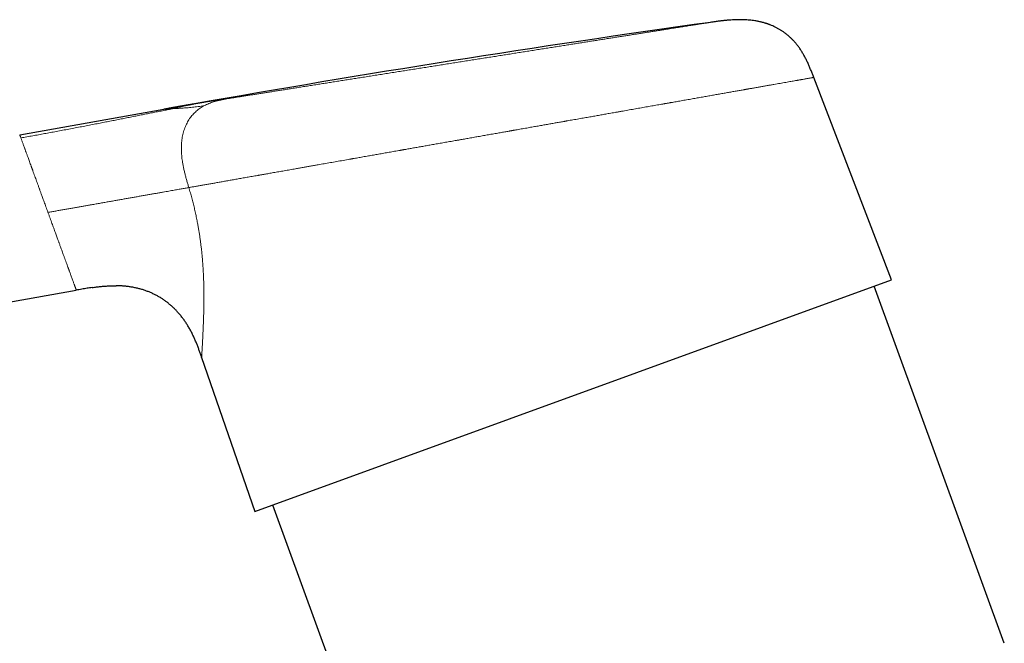
# Model space of a CAD drawing. Units: millimetres. Extents: x 8 to 979, y 12 to 628.
# Drawn here: x 141 to 225, y 575 to 628 of the extents above; entities that cross this region are included whole.
import ezdxf

# ---------------------------------------------------------------- set-up
doc = ezdxf.new("R2010")
doc.units = ezdxf.units.MM

msp = doc.modelspace()

# ---------------------------------------------------------------- linework, layer by layer
at = {"color": 7, "linetype": 'Continuous', "lineweight": 30}
for p, q in [((215.442, 605.959), (208.769, 623.343)), ((155.439, 621.047), (152.93, 620.605)), ((140.563, 618.424), (152.93, 620.605)), ((160.752, 586.053), (215.442, 605.959)), ((88.407, 595.012), (145.425, 605.066)), ((225.137, 574.726), (213.965, 605.421)), ((156.193, 599.292), (160.752, 586.053)), ((162.282, 586.61), (180.315, 537.064))]:
    msp.add_line(p, q, dxfattribs=at)
msp.add_arc((375.246, -625.543), 1265.821, 97.962986, 99.999961, dxfattribs=at)
at = {"color": 252, "linetype": 'Continuous', "lineweight": 0}
for points, knots in [([(199.883, 628.072), (199.882, 628.072), (199.88, 628.071), (199.863, 628.069), (199.831, 628.064), (199.785, 628.056), (199.726, 628.047), (199.653, 628.035), (199.57, 628.022), (199.477, 628.008), (199.376, 627.992), (199.265, 627.974), (199.142, 627.955), (199.009, 627.934), (198.859, 627.91), (198.694, 627.884), (198.51, 627.855), (198.314, 627.824), (198.106, 627.791), (197.885, 627.756), (197.651, 627.719), (197.411, 627.681), (197.166, 627.642), (196.918, 627.603), (196.66, 627.562), (196.392, 627.52), (196.114, 627.476), (195.83, 627.431), (195.54, 627.385), (195.244, 627.339), (194.941, 627.291), (194.629, 627.241), (194.309, 627.191), (193.98, 627.139), (193.642, 627.085), (193.289, 627.03), (192.921, 626.971), (192.54, 626.911), (192.15, 626.849), (191.752, 626.787), (191.346, 626.722), (190.937, 626.658), (190.525, 626.593), (190.112, 626.527), (189.693, 626.461), (189.267, 626.394), (188.836, 626.326), (188.399, 626.257), (187.954, 626.186), (187.494, 626.114), (187.021, 626.039), (186.535, 625.962), (186.044, 625.884), (185.548, 625.806), (185.047, 625.727), (184.547, 625.648), (184.05, 625.569), (183.555, 625.491), (183.057, 625.412), (182.557, 625.333), (182.054, 625.254), (181.548, 625.174), (181.038, 625.093), (180.517, 625.011), (179.984, 624.927), (179.442, 624.841), (178.899, 624.755), (178.355, 624.669), (177.811, 624.583), (177.272, 624.498), (176.741, 624.414), (176.218, 624.331), (175.695, 624.249), (175.174, 624.166), (174.655, 624.084), (174.136, 624.002), (173.618, 623.921), (173.093, 623.838), (172.562, 623.754), (172.026, 623.669), (171.494, 623.585), (170.965, 623.501), (170.441, 623.418), (169.927, 623.337), (169.425, 623.258), (168.935, 623.18), (168.45, 623.104), (167.971, 623.028), (167.498, 622.953), (167.029, 622.879), (166.566, 622.806), (166.102, 622.733), (165.637, 622.659), (165.172, 622.586), (164.716, 622.514), (164.268, 622.443), (163.828, 622.373), (163.402, 622.306), (162.992, 622.241), (162.596, 622.178), (162.209, 622.117), (161.831, 622.058), (161.462, 621.999), (161.103, 621.942), (160.752, 621.887), (160.405, 621.832), (160.064, 621.778), (159.729, 621.725), (159.405, 621.674), (159.093, 621.625), (158.792, 621.577), (158.601, 621.547), (158.505, 621.532)], [0, 0, 0, 0, 0.002012, 0.011405, 0.020793, 0.030181, 0.039574, 0.048979, 0.058419, 0.06707, 0.075713, 0.084352, 0.092992, 0.101637, 0.110291, 0.119809, 0.129313, 0.138808, 0.148302, 0.157799, 0.167306, 0.176896, 0.185699, 0.194494, 0.203285, 0.212077, 0.220875, 0.229684, 0.238199, 0.246704, 0.255201, 0.263695, 0.27219, 0.28069, 0.289199, 0.297813, 0.306842, 0.315862, 0.324878, 0.333895, 0.342918, 0.351952, 0.360696, 0.369427, 0.37815, 0.386871, 0.395592, 0.404319, 0.413057, 0.421897, 0.43116, 0.440415, 0.449665, 0.458916, 0.468174, 0.477443, 0.486398, 0.495341, 0.504274, 0.513204, 0.522135, 0.531072, 0.54002, 0.549052, 0.558513, 0.567964, 0.577412, 0.58686, 0.596316, 0.605784, 0.614901, 0.624004, 0.633098, 0.642189, 0.651282, 0.660381, 0.669493, 0.678661, 0.688261, 0.697849, 0.707434, 0.717019, 0.726612, 0.736217, 0.745437, 0.754641, 0.763836, 0.773028, 0.78222, 0.791419, 0.800629, 0.809873, 0.819548, 0.829211, 0.838871, 0.848531, 0.8582, 0.867882, 0.877144, 0.886392, 0.89563, 0.904865, 0.9141, 0.923343, 0.932597, 0.941865, 0.95156, 0.961244, 0.970924, 0.980606, 0.990296, 1, 1, 1, 1]), ([(208.769, 623.343), (208.768, 623.343), (208.765, 623.342), (208.746, 623.339), (208.716, 623.333), (208.673, 623.326), (208.619, 623.316), (208.552, 623.305), (208.474, 623.291), (208.384, 623.275), (208.283, 623.257), (208.169, 623.237), (208.043, 623.215), (207.906, 623.191), (207.784, 623.169), (207.684, 623.152), (207.611, 623.139), (207.535, 623.125), (207.457, 623.112), (207.377, 623.097), (207.294, 623.083), (207.176, 623.062), (207.017, 623.034), (206.812, 622.998), (206.595, 622.96), (206.366, 622.919), (206.127, 622.877), (205.878, 622.833), (205.618, 622.787), (205.348, 622.74), (205.065, 622.69), (204.772, 622.638), (204.466, 622.584), (204.15, 622.528), (203.835, 622.473), (203.523, 622.418), (203.296, 622.378), (203.146, 622.351), (203.075, 622.339), (203.004, 622.326), (202.933, 622.314), (202.861, 622.301), (202.789, 622.288), (202.626, 622.26), (202.369, 622.214), (202.01, 622.151), (201.64, 622.086), (201.259, 622.019), (200.868, 621.95), (200.469, 621.879), (200.061, 621.808), (199.641, 621.734), (199.211, 621.658), (198.769, 621.58), (198.316, 621.5), (197.852, 621.418), (197.397, 621.338), (196.95, 621.259), (196.632, 621.203), (196.428, 621.167), (196.341, 621.151), (196.254, 621.136), (196.166, 621.121), (196.079, 621.105), (195.99, 621.09), (195.902, 621.074), (195.686, 621.036), (195.338, 620.974), (194.851, 620.889), (194.352, 620.801), (193.841, 620.711), (193.408, 620.634), (193.057, 620.572), (192.793, 620.526), (192.525, 620.478), (192.255, 620.431), (191.981, 620.383), (191.716, 620.336), (191.458, 620.29), (191.158, 620.238), (190.803, 620.175), (190.388, 620.102), (189.965, 620.027), (189.532, 619.951), (189.075, 619.87), (188.592, 619.785), (188.105, 619.699), (187.768, 619.64), (187.585, 619.607), (187.54, 619.599), (187.494, 619.591), (187.449, 619.583), (187.403, 619.575), (187.357, 619.567), (187.311, 619.559), (187.165, 619.533), (186.914, 619.489), (186.554, 619.426), (186.18, 619.36), (185.794, 619.292), (185.395, 619.221), (184.983, 619.149), (184.554, 619.073), (184.108, 618.994), (183.644, 618.913), (183.3, 618.852), (183.08, 618.813), (182.988, 618.797), (182.895, 618.78), (182.802, 618.764), (182.714, 618.749), (182.637, 618.735), (182.535, 618.717), (182.399, 618.693), (182.219, 618.661), (182.03, 618.628), (181.83, 618.593), (181.619, 618.555), (181.396, 618.516), (181.161, 618.475), (180.933, 618.435), (180.714, 618.396), (180.504, 618.359), (180.285, 618.32), (180.064, 618.281), (179.846, 618.243), (179.624, 618.204), (179.399, 618.164), (179.174, 618.124), (178.962, 618.087), (178.764, 618.052), (178.594, 618.022), (178.45, 617.997), (178.33, 617.975), (178.206, 617.954), (178.118, 617.938), (178.064, 617.929), (178.051, 617.926), (178.039, 617.924), (178.026, 617.922), (178.014, 617.92), (178.001, 617.918), (177.989, 617.915), (177.82, 617.886), (177.498, 617.829), (177.028, 617.746), (176.572, 617.665), (176.129, 617.587), (175.7, 617.512), (175.285, 617.438), (174.88, 617.367), (174.485, 617.298), (174.101, 617.23), (173.824, 617.181), (173.648, 617.15), (173.57, 617.136), (173.492, 617.122), (173.413, 617.108), (173.327, 617.093), (173.111, 617.055), (172.766, 616.994), (172.301, 616.912), (171.841, 616.831), (171.389, 616.752), (170.948, 616.674), (170.501, 616.595), (170.051, 616.516), (169.615, 616.439), (169.318, 616.386), (169.155, 616.358), (169.105, 616.349), (169.055, 616.34), (169.005, 616.331), (168.955, 616.322), (168.733, 616.283), (168.342, 616.214), (167.79, 616.117), (167.25, 616.022), (166.722, 615.929), (166.265, 615.848), (165.876, 615.779), (165.55, 615.722), (165.23, 615.666), (164.911, 615.609), (164.587, 615.552), (164.203, 615.485), (163.767, 615.408), (163.286, 615.323), (162.817, 615.24), (162.377, 615.163), (161.965, 615.09), (161.679, 615.039), (161.495, 615.007), (161.41, 614.992), (161.326, 614.977), (161.242, 614.962), (161.158, 614.948), (161.075, 614.933), (160.866, 614.896), (160.535, 614.838), (160.091, 614.759), (159.657, 614.683), (159.235, 614.608), (158.828, 614.537), (158.434, 614.467), (158.053, 614.4), (157.684, 614.335), (157.323, 614.271), (156.972, 614.209), (156.63, 614.149), (156.299, 614.091), (155.98, 614.035), (155.673, 613.98), (155.376, 613.928), (155.187, 613.895), (155.093, 613.878)], [0, 0, 0, 0, 0.007767, 0.015543, 0.023328, 0.031123, 0.038928, 0.046603, 0.054287, 0.061982, 0.069686, 0.077399, 0.085123, 0.092856, 0.1006, 0.10408, 0.107562, 0.111046, 0.114533, 0.118021, 0.121511, 0.125004, 0.132611, 0.140249, 0.147918, 0.155618, 0.16335, 0.170973, 0.178627, 0.186311, 0.194026, 0.20177, 0.209545, 0.217351, 0.225187, 0.232108, 0.239053, 0.240616, 0.242179, 0.243744, 0.24531, 0.246877, 0.248445, 0.250015, 0.257397, 0.264841, 0.272346, 0.279912, 0.287539, 0.29509, 0.3027, 0.310369, 0.318097, 0.325885, 0.333731, 0.341637, 0.349602, 0.356661, 0.363765, 0.365166, 0.366569, 0.367973, 0.369379, 0.370787, 0.372197, 0.373609, 0.375022, 0.382509, 0.390097, 0.397787, 0.405578, 0.413471, 0.417384, 0.421321, 0.425283, 0.42927, 0.433281, 0.437316, 0.440902, 0.4445, 0.450336, 0.456268, 0.462298, 0.468424, 0.474647, 0.481604, 0.488678, 0.495, 0.495626, 0.496253, 0.49688, 0.497509, 0.498138, 0.498768, 0.499399, 0.500031, 0.504814, 0.509757, 0.514862, 0.520127, 0.525554, 0.531141, 0.53689, 0.542959, 0.549198, 0.555606, 0.556834, 0.558067, 0.559307, 0.560552, 0.561804, 0.562855, 0.563638, 0.565905, 0.568341, 0.57085, 0.573516, 0.57634, 0.579321, 0.582459, 0.585754, 0.588453, 0.59125, 0.594164, 0.597202, 0.600116, 0.602906, 0.606091, 0.609098, 0.611927, 0.614578, 0.61705, 0.61875, 0.620354, 0.621863, 0.623707, 0.623879, 0.62405, 0.624219, 0.624386, 0.624552, 0.624716, 0.624878, 0.625039, 0.631513, 0.637815, 0.643945, 0.649903, 0.655689, 0.661303, 0.666745, 0.672154, 0.677381, 0.682428, 0.683514, 0.684591, 0.685659, 0.686719, 0.687839, 0.689205, 0.695589, 0.702085, 0.708481, 0.714777, 0.720973, 0.727069, 0.733658, 0.740127, 0.745719, 0.746444, 0.747168, 0.74789, 0.748611, 0.749329, 0.750047, 0.758249, 0.766348, 0.774342, 0.782233, 0.79002, 0.795062, 0.80006, 0.805013, 0.809922, 0.815001, 0.820296, 0.82818, 0.835992, 0.843734, 0.851404, 0.858096, 0.864733, 0.866216, 0.867695, 0.869172, 0.870647, 0.872118, 0.873587, 0.875053, 0.883234, 0.891368, 0.899457, 0.907499, 0.915495, 0.923303, 0.931066, 0.938786, 0.946461, 0.954247, 0.961987, 0.969681, 0.977329, 0.984932, 0.992489, 1, 1, 1, 1]), ([(156.148, 621.159), (155.923, 621.118), (155.473, 621.037), (154.85, 620.909), (154.276, 620.784), (153.926, 620.701), (153.752, 620.659)], [0, 0, 0, 0, 0.279985, 0.56001, 0.78002, 1, 1, 1, 1]), ([(156.428, 620.92), (156.336, 620.905), (156.153, 620.876), (155.89, 620.836), (155.636, 620.802), (155.392, 620.773), (155.158, 620.75), (154.933, 620.731), (154.713, 620.715), (154.497, 620.701), (154.289, 620.688), (154.094, 620.678), (153.914, 620.668), (153.806, 620.662), (153.752, 620.659)], [0, 0, 0, 0, 0.079905, 0.159866, 0.239872, 0.319884, 0.399865, 0.479808, 0.55976, 0.647775, 0.735855, 0.823949, 0.912001, 1, 1, 1, 1]), ([(156.428, 620.92), (156.366, 620.886), (156.242, 620.818), (156.063, 620.703), (155.892, 620.579), (155.728, 620.444), (155.572, 620.298), (155.426, 620.143), (155.288, 619.977), (155.159, 619.802), (155.041, 619.617), (154.933, 619.423), (154.835, 619.22), (154.748, 619.01), (154.672, 618.791), (154.607, 618.565), (154.553, 618.333), (154.512, 618.102), (154.482, 617.876), (154.461, 617.653), (154.45, 617.427), (154.447, 617.198), (154.453, 616.967), (154.466, 616.736), (154.487, 616.503), (154.516, 616.27), (154.554, 616.011), (154.605, 615.727), (154.67, 615.42), (154.744, 615.112), (154.824, 614.803), (154.911, 614.495), (155.001, 614.186), (155.062, 613.981), (155.093, 613.878)], [0, 0, 0, 0, 0.029733, 0.059251, 0.088577, 0.117743, 0.146781, 0.175732, 0.204638, 0.233543, 0.262491, 0.291527, 0.320696, 0.350038, 0.379594, 0.409397, 0.439482, 0.469874, 0.497387, 0.525178, 0.553257, 0.581629, 0.610298, 0.638743, 0.667467, 0.696462, 0.725718, 0.764073, 0.802799, 0.841846, 0.881155, 0.920662, 0.960299, 1, 1, 1, 1]), ([(155.452, 621.049), (155.455, 621.05), (155.464, 621.051), (155.493, 621.056), (155.536, 621.063), (155.592, 621.071), (155.658, 621.082), (155.735, 621.094), (155.821, 621.108), (155.919, 621.123), (156.026, 621.14), (156.107, 621.153), (156.148, 621.159)], [0, 0, 0, 0, 0.071206, 0.177816, 0.284285, 0.390673, 0.497039, 0.597362, 0.697769, 0.798312, 0.899039, 1, 1, 1, 1]), ([(158.505, 621.532), (158.409, 621.517), (158.216, 621.486), (157.944, 621.443), (157.684, 621.402), (157.438, 621.363), (157.205, 621.326), (156.991, 621.292), (156.793, 621.261), (156.612, 621.233), (156.444, 621.206), (156.288, 621.181), (156.195, 621.167), (156.148, 621.159)], [0, 0, 0, 0, 0.0934262, 0.1867392, 0.2800019, 0.3732775, 0.4666292, 0.5600753, 0.6480901, 0.7360371, 0.8239691, 0.9119392, 1, 1, 1, 1]), ([(158.505, 621.532), (158.414, 621.516), (158.233, 621.483), (157.962, 621.431), (157.694, 621.373), (157.446, 621.311), (157.22, 621.246), (157.015, 621.178), (156.814, 621.101), (156.618, 621.017), (156.491, 620.952), (156.428, 620.92)], [0, 0, 0, 0, 0.127503, 0.254735, 0.381425, 0.507329, 0.607351, 0.706666, 0.805224, 0.903001, 1, 1, 1, 1]), ([(153.752, 620.659), (153.615, 620.633), (153.343, 620.579), (152.926, 620.497), (152.505, 620.414), (152.078, 620.33), (151.647, 620.244), (151.211, 620.158), (150.771, 620.07), (150.32, 619.981), (149.859, 619.889), (149.388, 619.796), (148.914, 619.702), (148.437, 619.608), (147.959, 619.514), (147.463, 619.417), (146.949, 619.317), (146.417, 619.214), (145.881, 619.11), (145.341, 619.007), (144.798, 618.904), (144.252, 618.8), (143.718, 618.7), (143.199, 618.604), (142.693, 618.511), (142.187, 618.418), (141.68, 618.327), (141.172, 618.236), (140.834, 618.176), (140.664, 618.146)], [0, 0, 0, 0, 0.03575, 0.071425, 0.107026, 0.142556, 0.178023, 0.213438, 0.248808, 0.284109, 0.320995, 0.357768, 0.394424, 0.430967, 0.467409, 0.503775, 0.543399, 0.583027, 0.622707, 0.662443, 0.702221, 0.742019, 0.78181, 0.818258, 0.854665, 0.891026, 0.92735, 0.96366, 1, 1, 1, 1]), ([(152.93, 620.605), (152.932, 620.605), (152.935, 620.605), (152.957, 620.607), (152.993, 620.61), (153.043, 620.614), (153.108, 620.619), (153.185, 620.625), (153.275, 620.631), (153.374, 620.638), (153.487, 620.645), (153.611, 620.652), (153.705, 620.657), (153.752, 620.659)], [0, 0, 0, 0, 0.093223, 0.186493, 0.279828, 0.373225, 0.466663, 0.56011, 0.648197, 0.736238, 0.824217, 0.912132, 1, 1, 1, 1]), ([(140.664, 618.146), (140.653, 618.175), (140.632, 618.234), (140.607, 618.303), (140.587, 618.357), (140.573, 618.396), (140.564, 618.42), (140.563, 618.423), (140.563, 618.424)], [0, 0, 0, 0, 0.167749, 0.33505, 0.501914, 0.668352, 0.834377, 1, 1, 1, 1]), ([(140.664, 618.146), (140.674, 618.12), (140.693, 618.068), (140.726, 617.976), (140.763, 617.876), (140.803, 617.764), (140.848, 617.642), (140.896, 617.509), (140.948, 617.366), (140.996, 617.234), (141.039, 617.117), (141.075, 617.017), (141.113, 616.913), (141.152, 616.806), (141.193, 616.694), (141.235, 616.578), (141.284, 616.442), (141.341, 616.286), (141.407, 616.106), (141.475, 615.918), (141.53, 615.766), (141.572, 615.653), (141.597, 615.582), (141.624, 615.51), (141.651, 615.436), (141.678, 615.361), (141.706, 615.284), (141.751, 615.16), (141.815, 614.984), (141.897, 614.76), (141.978, 614.535), (142.06, 614.31), (142.145, 614.077), (142.205, 613.911), (142.24, 613.817), (142.247, 613.798), (142.254, 613.778), (142.261, 613.758), (142.269, 613.738), (142.276, 613.717), (142.296, 613.664), (142.326, 613.579), (142.37, 613.46), (142.417, 613.331), (142.47, 613.184), (142.53, 613.02), (142.595, 612.842), (142.665, 612.648), (142.742, 612.439), (142.822, 612.217), (142.907, 611.985), (142.964, 611.826), (142.994, 611.745)], [0, 0, 0, 0, 0.030492, 0.061197, 0.092118, 0.123256, 0.154612, 0.186187, 0.217982, 0.249999, 0.268995, 0.288164, 0.307507, 0.327024, 0.346716, 0.366583, 0.386624, 0.414466, 0.44264, 0.471146, 0.499983, 0.510066, 0.520253, 0.530546, 0.540943, 0.551444, 0.562051, 0.572763, 0.602759, 0.63355, 0.661712, 0.690508, 0.719936, 0.749999, 0.752362, 0.754759, 0.757188, 0.759651, 0.762145, 0.764673, 0.767233, 0.7819, 0.795831, 0.810552, 0.829106, 0.848779, 0.86957, 0.893088, 0.91789, 0.943976, 0.971346, 1, 1, 1, 1]), ([(142.994, 611.745), (143.108, 611.765), (143.336, 611.805), (143.678, 611.865), (144.019, 611.926), (144.361, 611.986), (144.703, 612.046), (145.038, 612.105), (145.365, 612.163), (145.685, 612.219), (146.003, 612.275), (146.318, 612.331), (146.659, 612.391), (147.024, 612.455), (147.412, 612.524), (147.794, 612.591), (148.172, 612.658), (148.543, 612.723), (148.907, 612.787), (149.265, 612.851), (149.618, 612.913), (149.969, 612.975), (150.317, 613.036), (150.662, 613.097), (151.002, 613.157), (151.336, 613.216), (151.662, 613.273), (151.98, 613.329), (152.291, 613.384), (152.594, 613.438), (152.876, 613.487), (153.135, 613.533), (153.374, 613.575), (153.606, 613.616), (153.83, 613.655), (154.045, 613.693), (154.247, 613.729), (154.435, 613.762), (154.61, 613.793), (154.776, 613.822), (154.935, 613.85), (155.041, 613.869), (155.093, 613.878)], [0, 0, 0, 0, 0.023383, 0.046737, 0.070104, 0.093512, 0.116976, 0.140496, 0.162719, 0.18497, 0.207229, 0.229474, 0.251682, 0.279867, 0.307955, 0.335971, 0.363949, 0.391914, 0.419381, 0.446854, 0.474334, 0.501811, 0.529766, 0.557677, 0.585549, 0.6134, 0.641243, 0.66859, 0.695944, 0.723306, 0.750675, 0.7739, 0.797131, 0.820397, 0.843713, 0.867064, 0.890422, 0.912427, 0.934394, 0.956312, 0.978177, 1, 1, 1, 1]), ([(155.093, 613.878), (155.137, 613.731), (155.224, 613.437), (155.345, 612.996), (155.459, 612.557), (155.565, 612.12), (155.664, 611.684), (155.756, 611.251), (155.834, 610.85), (155.901, 610.482), (155.959, 610.146), (156.012, 609.812), (156.061, 609.478), (156.106, 609.146), (156.147, 608.816), (156.187, 608.461), (156.226, 608.083), (156.262, 607.683), (156.292, 607.286), (156.318, 606.893), (156.34, 606.503), (156.356, 606.121), (156.37, 605.734), (156.379, 605.346), (156.385, 604.953), (156.388, 604.569), (156.387, 604.191), (156.384, 603.817), (156.378, 603.448), (156.369, 603.085), (156.36, 602.736), (156.348, 602.4), (156.336, 602.076), (156.325, 601.808), (156.315, 601.592), (156.308, 601.422), (156.3, 601.258), (156.292, 601.1), (156.285, 600.948), (156.277, 600.803), (156.27, 600.663), (156.261, 600.504), (156.252, 600.331), (156.242, 600.151), (156.233, 599.987), (156.225, 599.841), (156.218, 599.712), (156.211, 599.6), (156.206, 599.505), (156.201, 599.427), (156.198, 599.367), (156.195, 599.324), (156.194, 599.297), (156.193, 599.294), (156.193, 599.292)], [0, 0, 0, 0, 0.020759, 0.041397, 0.061932, 0.082384, 0.102774, 0.123122, 0.143448, 0.159417, 0.175395, 0.191393, 0.207419, 0.223485, 0.2396, 0.255774, 0.275817, 0.295933, 0.316138, 0.33645, 0.356887, 0.377464, 0.397695, 0.419831, 0.442038, 0.464334, 0.486739, 0.509272, 0.532839, 0.556333, 0.579775, 0.603186, 0.626587, 0.650123, 0.663949, 0.677698, 0.691374, 0.704982, 0.718526, 0.732013, 0.745445, 0.758829, 0.779874, 0.800671, 0.821241, 0.841606, 0.861789, 0.881813, 0.901702, 0.921482, 0.941176, 0.96081, 0.980409, 1, 1, 1, 1]), ([(145.425, 605.066), (145.425, 605.066), (145.424, 605.068), (145.418, 605.084), (145.409, 605.11), (145.396, 605.146), (145.381, 605.186), (145.366, 605.228), (145.352, 605.266), (145.337, 605.308), (145.32, 605.355), (145.301, 605.405), (145.282, 605.46), (145.26, 605.518), (145.232, 605.595), (145.196, 605.694), (145.15, 605.821), (145.099, 605.96), (145.044, 606.111), (144.99, 606.26), (144.938, 606.404), (144.889, 606.538), (144.849, 606.648), (144.819, 606.729), (144.801, 606.779), (144.783, 606.83), (144.764, 606.881), (144.745, 606.933), (144.726, 606.986), (144.69, 607.085), (144.636, 607.234), (144.561, 607.439), (144.481, 607.658), (144.397, 607.888), (144.317, 608.109), (144.241, 608.317), (144.171, 608.51), (144.107, 608.686), (144.049, 608.845), (144.001, 608.977), (143.967, 609.07), (143.948, 609.123), (143.942, 609.139), (143.936, 609.156), (143.93, 609.172), (143.924, 609.189), (143.904, 609.245), (143.868, 609.343), (143.815, 609.489), (143.757, 609.647), (143.695, 609.817), (143.629, 609.999), (143.558, 610.193), (143.485, 610.393), (143.411, 610.598), (143.334, 610.808), (143.254, 611.028), (143.171, 611.258), (143.084, 611.498), (143.024, 611.662), (142.994, 611.745)], [0, 0, 0, 0, 0.024692, 0.049449, 0.074273, 0.099166, 0.124128, 0.139765, 0.15543, 0.171124, 0.186846, 0.202596, 0.218375, 0.234184, 0.250022, 0.276842, 0.303956, 0.331364, 0.359068, 0.387068, 0.407792, 0.428677, 0.449722, 0.456846, 0.463988, 0.471148, 0.478326, 0.485523, 0.492738, 0.499972, 0.525471, 0.551601, 0.578362, 0.605754, 0.633778, 0.654732, 0.676026, 0.69766, 0.712126, 0.72674, 0.739724, 0.741432, 0.743143, 0.744856, 0.746571, 0.748287, 0.750006, 0.763893, 0.778843, 0.794857, 0.811933, 0.830072, 0.849274, 0.869539, 0.88905, 0.909453, 0.93075, 0.95294, 0.976023, 1, 1, 1, 1])]:
    msp.add_open_spline(points, degree=3, knots=knots, dxfattribs=at)
at = {"color": 7, "linetype": 'Continuous', "lineweight": 30}
for points, knots in [([(204.972, 627.878), (204.967, 627.879), (204.958, 627.883), (204.942, 627.888), (204.925, 627.894), (204.907, 627.901), (204.888, 627.907), (204.87, 627.913), (204.853, 627.919), (204.835, 627.925), (204.819, 627.931), (204.804, 627.936), (204.785, 627.942), (204.76, 627.951), (204.727, 627.962), (204.683, 627.976), (204.629, 627.993), (204.547, 628.018), (204.442, 628.049), (204.315, 628.082), (204.187, 628.113), (204.061, 628.141), (203.933, 628.167), (203.774, 628.196), (203.584, 628.226), (203.363, 628.253), (203.143, 628.274), (202.901, 628.291), (202.636, 628.301), (202.349, 628.303), (202.062, 628.297), (201.778, 628.284), (201.561, 628.269), (201.411, 628.256), (201.326, 628.249), (201.238, 628.241), (201.144, 628.231), (201.04, 628.221), (200.924, 628.208), (200.792, 628.192), (200.641, 628.174), (200.472, 628.152), (200.289, 628.128), (200.091, 628.101), (199.954, 628.082), (199.884, 628.072)], [0, 0, 0, 0, 0.0190209, 0.036055, 0.0511224, 0.0642519, 0.0754863, 0.0834493, 0.0902053, 0.0958561, 0.0994722, 0.1026769, 0.1056324, 0.1105941, 0.1169078, 0.1246605, 0.1356502, 0.1478013, 0.1707136, 0.1951993, 0.2184064, 0.2420658, 0.265499, 0.288703, 0.3295565, 0.3697231, 0.4095254, 0.4489873, 0.5009573, 0.5528308, 0.6047128, 0.6562645, 0.7067209, 0.7223369, 0.737834, 0.7532298, 0.7699262, 0.7887959, 0.809845, 0.8330791, 0.8611652, 0.891903, 0.9252921, 0.9613276, 1, 1, 1, 1]), ([(208.769, 623.343), (208.73, 623.443), (208.653, 623.644), (208.535, 623.945), (208.412, 624.243), (208.284, 624.538), (208.148, 624.828), (208.005, 625.107), (207.856, 625.374), (207.701, 625.629), (207.535, 625.876), (207.359, 626.114), (207.182, 626.33), (207.006, 626.525), (206.834, 626.7), (206.654, 626.867), (206.467, 627.026), (206.272, 627.177), (206.073, 627.316), (205.872, 627.443), (205.669, 627.56), (205.459, 627.669), (205.244, 627.768), (205.081, 627.837), (204.989, 627.871), (204.971, 627.877)], [0, 0, 0, 0, 0.052765, 0.105486, 0.158113, 0.2106, 0.262905, 0.314998, 0.363909, 0.412617, 0.461134, 0.509482, 0.557696, 0.597802, 0.637873, 0.677941, 0.718039, 0.758205, 0.798474, 0.836571, 0.874822, 0.913256, 0.951902, 0.990782, 1, 1, 1, 1]), ([(155.451, 621.049), (155.399, 621.04), (155.301, 621.023), (155.16, 620.998), (155.032, 620.975), (154.916, 620.955), (154.813, 620.936), (154.723, 620.92), (154.645, 620.907), (154.586, 620.896), (154.544, 620.889), (154.513, 620.883), (154.492, 620.879), (154.471, 620.876), (154.452, 620.872), (154.43, 620.868), (154.408, 620.864), (154.385, 620.86), (154.361, 620.856), (154.336, 620.852), (154.307, 620.847), (154.273, 620.841), (154.235, 620.834), (154.196, 620.827), (154.155, 620.82), (154.115, 620.813), (154.073, 620.806), (154.03, 620.798), (153.988, 620.791), (153.948, 620.784), (153.912, 620.778), (153.88, 620.772), (153.848, 620.766), (153.812, 620.76), (153.772, 620.753), (153.73, 620.746), (153.685, 620.738), (153.638, 620.729), (153.59, 620.721), (153.541, 620.712), (153.49, 620.703), (153.434, 620.693), (153.364, 620.681), (153.279, 620.666), (153.176, 620.648), (153.06, 620.627), (152.977, 620.613), (152.934, 620.605)], [0, 0, 0, 0, 0.05371, 0.103058, 0.148102, 0.188921, 0.225621, 0.25835, 0.28732, 0.312833, 0.328142, 0.34229, 0.35544, 0.364221, 0.372174, 0.37969, 0.387232, 0.395263, 0.404168, 0.414239, 0.425677, 0.443288, 0.463802, 0.487365, 0.514077, 0.543795, 0.572292, 0.597999, 0.621054, 0.641654, 0.655662, 0.668605, 0.680691, 0.692171, 0.707048, 0.721963, 0.736962, 0.75386, 0.770862, 0.787969, 0.80518, 0.8242, 0.84672, 0.877751, 0.913641, 0.954391, 1, 1, 1, 1]), ([(155.439, 621.047), (155.44, 621.047), (155.441, 621.047), (155.45, 621.049), (155.452, 621.049)], [0, 0, 0, 0, 0.750445, 1, 1, 1, 1]), ([(146.784, 605.289), (146.64, 605.268), (146.34, 605.224), (145.887, 605.147), (145.579, 605.093), (145.425, 605.066)], [0, 0, 0, 0, 0.31871, 0.658772, 1, 1, 1, 1]), ([(146.784, 605.289), (146.911, 605.307), (147.153, 605.34), (147.508, 605.38), (147.849, 605.411), (148.187, 605.432), (148.521, 605.444), (148.743, 605.444), (148.853, 605.443)], [0, 0, 0, 0, 0.185346, 0.351768, 0.516568, 0.679615, 0.840812, 1, 1, 1, 1]), ([(156.193, 599.292), (156.16, 599.389), (156.093, 599.584), (155.99, 599.877), (155.883, 600.17), (155.769, 600.465), (155.648, 600.759), (155.518, 601.052), (155.377, 601.344), (155.225, 601.635), (155.065, 601.915), (154.899, 602.185), (154.725, 602.443), (154.54, 602.696), (154.341, 602.945), (154.142, 603.174), (153.945, 603.384), (153.75, 603.575), (153.546, 603.759), (153.334, 603.937), (153.113, 604.107), (152.882, 604.27), (152.644, 604.423), (152.396, 604.567), (152.141, 604.702), (151.877, 604.826), (151.605, 604.939), (151.326, 605.042), (151.04, 605.133), (150.747, 605.213), (150.447, 605.281), (150.141, 605.338), (149.829, 605.382), (149.516, 605.414), (149.202, 605.434), (148.981, 605.443), (148.863, 605.443), (148.851, 605.443)], [0, 0, 0, 0, 0.029756, 0.059655, 0.08981, 0.120306, 0.151204, 0.181984, 0.213216, 0.244909, 0.277064, 0.306691, 0.336687, 0.367039, 0.397736, 0.428765, 0.454868, 0.481189, 0.507723, 0.53447, 0.56143, 0.588607, 0.616006, 0.643637, 0.67151, 0.699639, 0.72804, 0.756731, 0.785733, 0.815063, 0.84474, 0.874778, 0.905193, 0.935996, 0.965941, 0.996257, 1, 1, 1, 1])]:
    msp.add_open_spline(points, degree=3, knots=knots, dxfattribs=at)

doc.saveas('drawing.dxf')
